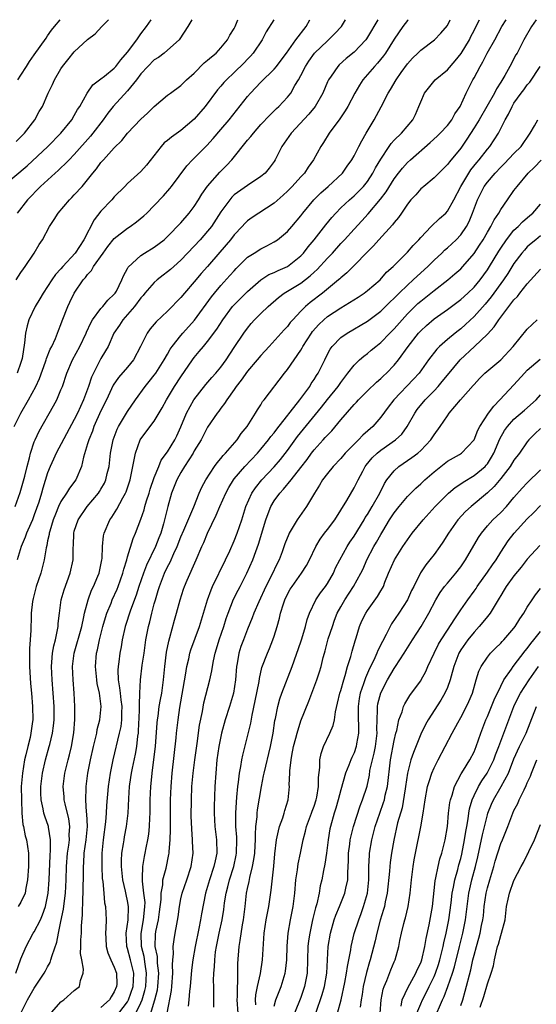
# Model space of a CAD drawing. Units: inches. Extents: x 2580000 to 2583000, y 1515000 to 1518000.
# Drawn here: x 2580269 to 2580346, y 1517852 to 1518000 of the extents above; entities that cross this region are included whole.
import ezdxf

# ---------------------------------------------------------------- set-up
doc = ezdxf.new("R2010")
doc.units = ezdxf.units.IN
doc.header["$MEASUREMENT"] = 0
doc.layers.add('LD25801515_2ft', color=132, linetype='Continuous')

msp = doc.modelspace()

# ---------------------------------------------------------------- linework, layer by layer
at = {"layer": 'LD25801515_2ft'}
for points, elevation in [([(2580266.21, 1517975), (2580269.93, 1517978.07), (2580273.01, 1517981), (2580274.99, 1517983), (2580276.62, 1517985), (2580277, 1517985.62), (2580277.49, 1517986.51), (2580277.82, 1517987), (2580278.92, 1517989), (2580279.79, 1517990.21), (2580281, 1517991.11), (2580281.53, 1517991.53), (2580283, 1517992.72), (2580283.25, 1517993), (2580284.01, 1517993.99), (2580285, 1517995.12), (2580286.39, 1517997), (2580287, 1517997.86), (2580287.86, 1517999), (2580288.52, 1518000)], 8072), ([(2580267.99, 1517939), (2580268.98, 1517941), (2580270.14, 1517943), (2580271.21, 1517945), (2580271.79, 1517946.21), (2580272.68, 1517948.68), (2580272.79, 1517949), (2580272.83, 1517949.17), (2580273.39, 1517950.61), (2580273.61, 1517951), (2580274.17, 1517952.17), (2580274.49, 1517953), (2580274.62, 1517953.38), (2580275, 1517954.29), (2580275.18, 1517954.82), (2580276.01, 1517957), (2580276.34, 1517957.66), (2580276.96, 1517959), (2580278.35, 1517961), (2580278.66, 1517961.34), (2580279, 1517961.81), (2580279.6, 1517962.4), (2580279.9, 1517963), (2580281.33, 1517965), (2580282.04, 1517965.96), (2580283, 1517967.16), (2580285, 1517968.75), (2580285.4, 1517969), (2580286.34, 1517969.66), (2580287.44, 1517970.56), (2580287.9, 1517971), (2580289, 1517972.13), (2580290.4, 1517973.6), (2580291.34, 1517974.66), (2580291.6, 1517975), (2580293.91, 1517978.09), (2580294.76, 1517979), (2580296.88, 1517981.12), (2580297.84, 1517982.16), (2580299, 1517983.51), (2580300.24, 1517985), (2580303, 1517988.46), (2580303.46, 1517989), (2580305, 1517990.62), (2580307, 1517992.58), (2580307.35, 1517993), (2580308.06, 1517993.93), (2580308.86, 1517995), (2580310.26, 1517997), (2580311.79, 1517999), (2580312.37, 1518000)], 8064), ([(2580268.14, 1517927), (2580268.89, 1517929.11), (2580269.56, 1517931.56), (2580269.93, 1517933), (2580270.3, 1517934.3), (2580270.45, 1517935), (2580271, 1517936.7), (2580271.12, 1517937), (2580271.71, 1517938.29), (2580273.89, 1517942.11), (2580274.37, 1517943), (2580275, 1517944.47), (2580275.21, 1517945), (2580275.88, 1517947), (2580276.75, 1517949), (2580277.84, 1517951), (2580278.78, 1517953), (2580278.84, 1517953.16), (2580279.46, 1517954.54), (2580279.74, 1517955), (2580281, 1517956.68), (2580281.29, 1517957), (2580282.04, 1517957.96), (2580283, 1517958.82), (2580283.14, 1517959), (2580283.31, 1517959.31), (2580284.15, 1517961), (2580284.39, 1517961.61), (2580285, 1517962.7), (2580285.1, 1517962.9), (2580287, 1517964.65), (2580287.56, 1517965), (2580289, 1517965.86), (2580290.48, 1517967), (2580291, 1517967.47), (2580293, 1517969.54), (2580294.25, 1517971), (2580295, 1517972), (2580295.64, 1517973), (2580296.16, 1517973.84), (2580297, 1517975.01), (2580298.86, 1517977.14), (2580299.86, 1517978.14), (2580300.65, 1517979), (2580303, 1517981.91), (2580303.51, 1517982.49), (2580303.89, 1517983), (2580305, 1517984.26), (2580306.33, 1517985.67), (2580307, 1517986.32), (2580307.33, 1517986.67), (2580307.71, 1517987), (2580309, 1517988.36), (2580309.5, 1517989), (2580310.12, 1517990.12), (2580310.66, 1517991), (2580311, 1517991.62), (2580311.68, 1517993), (2580312.21, 1517993.79), (2580313.04, 1517994.96), (2580315, 1517996.85), (2580315.18, 1517997), (2580316.09, 1517997.91), (2580317.1, 1517999), (2580317.72, 1518000)], 8062), ([(2580268.22, 1517857), (2580269, 1517859.13), (2580269.77, 1517861), (2580270.85, 1517863), (2580271, 1517863.22), (2580271.91, 1517865), (2580272.25, 1517865.75), (2580272.68, 1517867), (2580273, 1517868.5), (2580273.08, 1517869), (2580273.23, 1517871), (2580273.37, 1517874.63), (2580273.45, 1517875.45), (2580273.44, 1517877), (2580273.12, 1517878.88), (2580273.12, 1517879), (2580272.57, 1517880.57), (2580272.44, 1517881), (2580272.35, 1517881.65), (2580272.05, 1517883), (2580272, 1517884), (2580272, 1517885), (2580272.21, 1517887), (2580272.67, 1517889), (2580273.25, 1517891), (2580273.32, 1517891.32), (2580273.74, 1517893), (2580273.89, 1517894.11), (2580273.97, 1517895), (2580273.97, 1517897), (2580273.84, 1517899), (2580273.66, 1517901), (2580273.56, 1517903), (2580273.63, 1517903.63), (2580273.73, 1517905), (2580273.91, 1517906.09), (2580274.16, 1517907), (2580274.5, 1517908.5), (2580274.57, 1517909), (2580274.58, 1517909.42), (2580274.76, 1517911), (2580275.04, 1517913), (2580275.49, 1517914.51), (2580276.4, 1517917), (2580276.82, 1517919), (2580276.84, 1517920.84), (2580276.86, 1517921.14), (2580276.92, 1517923), (2580277, 1517923.29), (2580277.57, 1517925), (2580278.95, 1517927), (2580280.63, 1517929), (2580280.78, 1517929.22), (2580281, 1517929.59), (2580281.52, 1517930.48), (2580281.74, 1517931), (2580281.94, 1517931.94), (2580282.21, 1517933), (2580282.44, 1517935), (2580282.83, 1517937), (2580283.43, 1517938.57), (2580283.64, 1517939), (2580285, 1517941.23), (2580286.21, 1517943), (2580287.63, 1517945), (2580288.25, 1517945.75), (2580289, 1517946.67), (2580289.24, 1517947), (2580290.51, 1517949), (2580291, 1517949.84), (2580291.41, 1517950.59), (2580291.7, 1517951), (2580293, 1517952.66), (2580293.28, 1517953), (2580295.04, 1517954.96), (2580297.58, 1517958.42), (2580298.04, 1517959), (2580299, 1517960.13), (2580300.37, 1517961.63), (2580301, 1517962.36), (2580301.31, 1517962.69), (2580303, 1517964.37), (2580304.01, 1517965), (2580305, 1517965.65), (2580305.91, 1517966.09), (2580307, 1517966.67), (2580307.48, 1517967), (2580309, 1517968.23), (2580309.67, 1517969), (2580311, 1517970.59), (2580311.31, 1517971), (2580312.97, 1517973), (2580313.99, 1517974.01), (2580315.1, 1517975), (2580317.24, 1517977), (2580317.96, 1517978.04), (2580318.68, 1517979), (2580319, 1517979.57), (2580319.72, 1517981), (2580320.16, 1517981.84), (2580320.82, 1517983), (2580322, 1517985), (2580323.07, 1517986.93), (2580324.1, 1517989), (2580324.45, 1517989.55), (2580325.31, 1517991), (2580326.08, 1517992.08), (2580327, 1517993.36), (2580327.79, 1517994.21), (2580328.59, 1517995), (2580329, 1517995.44), (2580331.08, 1517997), (2580332.02, 1517997.98), (2580333, 1517999.14), (2580333.43, 1518000)], 8056), ([(2580268.25, 1517981.75), (2580269, 1517982.42), (2580269.52, 1517983), (2580271.06, 1517985), (2580271.75, 1517986.25), (2580272.22, 1517987), (2580273.1, 1517989), (2580273.72, 1517990.29), (2580274.01, 1517991), (2580275, 1517992.64), (2580275.24, 1517993), (2580276.04, 1517993.96), (2580277, 1517995.17), (2580279, 1517997.03), (2580280.14, 1517997.86), (2580281.14, 1517999), (2580282.14, 1518000)], 8074), ([(2580268.27, 1517961), (2580269, 1517962.08), (2580269.36, 1517962.64), (2580269.64, 1517963), (2580270.98, 1517964.98), (2580271.71, 1517966.29), (2580272.21, 1517967), (2580273.28, 1517969), (2580273.99, 1517970.01), (2580274.56, 1517971), (2580276.27, 1517973), (2580276.65, 1517973.35), (2580277, 1517973.71), (2580278.16, 1517975), (2580279, 1517975.97), (2580279.8, 1517977), (2580280.35, 1517977.65), (2580281, 1517978.56), (2580281.38, 1517979), (2580283, 1517980.79), (2580284.13, 1517981.87), (2580285, 1517982.97), (2580287, 1517985.1), (2580288, 1517986), (2580289, 1517986.99), (2580291, 1517988.68), (2580291.42, 1517989), (2580293, 1517990.12), (2580293.86, 1517991), (2580295, 1517992), (2580296.49, 1517993.51), (2580297, 1517993.91), (2580297.57, 1517994.43), (2580298.28, 1517995), (2580299, 1517995.79), (2580300.02, 1517997), (2580300.34, 1517997.66), (2580301, 1517998.66), (2580301.17, 1517999), (2580301.57, 1518000)], 8068), ([(2580294.64, 1518000), (2580294.06, 1517999), (2580292.86, 1517997.14), (2580292.73, 1517997), (2580291, 1517995.42), (2580290.51, 1517995), (2580289.65, 1517994.35), (2580289, 1517993.96), (2580288.03, 1517993), (2580287, 1517991.89), (2580286.33, 1517991), (2580285, 1517989.33), (2580282.85, 1517987), (2580282.02, 1517985.98), (2580281.31, 1517985), (2580279.8, 1517983), (2580279.45, 1517982.55), (2580277, 1517979.79), (2580276.22, 1517979), (2580275.63, 1517978.37), (2580275, 1517977.79), (2580274.6, 1517977.4), (2580274.13, 1517977), (2580271.94, 1517975), (2580269.99, 1517973), (2580268.4, 1517971)], 8070), ([(2580306.95, 1518000), (2580305.81, 1517998.19), (2580305.2, 1517997), (2580303.87, 1517995), (2580303.46, 1517994.54), (2580303, 1517994.08), (2580302.48, 1517993.52), (2580301, 1517992.08), (2580299.85, 1517991), (2580299.44, 1517990.56), (2580299, 1517990.03), (2580298.52, 1517989.48), (2580296.66, 1517987), (2580295, 1517985.06), (2580293, 1517983.36), (2580291.6, 1517982.4), (2580291, 1517981.89), (2580290.49, 1517981.51), (2580290.02, 1517981), (2580287.82, 1517978.18), (2580287, 1517977.24), (2580285, 1517975.41), (2580284.59, 1517975), (2580283, 1517973.42), (2580282.64, 1517973), (2580281, 1517971.28), (2580280, 1517970), (2580278.43, 1517967), (2580277.12, 1517965), (2580275.29, 1517963), (2580275, 1517962.66), (2580274.2, 1517961.8), (2580273.63, 1517961), (2580272.32, 1517959), (2580271.84, 1517958.16), (2580271.14, 1517957), (2580270.17, 1517955), (2580269.92, 1517954.08), (2580269.68, 1517953), (2580269.55, 1517951.55), (2580269.17, 1517949.17), (2580269, 1517948.6), (2580268.4, 1517947)], 8066), ([(2580322.58, 1518000), (2580321, 1517997.36), (2580320.86, 1517997.14), (2580320.75, 1517997), (2580319, 1517995.14), (2580317.83, 1517994.17), (2580316.77, 1517993.23), (2580316.54, 1517993), (2580315.54, 1517991.54), (2580315.15, 1517991), (2580315, 1517990.67), (2580314.31, 1517989), (2580313.16, 1517987), (2580312.19, 1517985.81), (2580309.56, 1517983), (2580308.16, 1517981), (2580307.17, 1517979), (2580307, 1517978.74), (2580306.26, 1517977.74), (2580305.63, 1517977), (2580305, 1517976.47), (2580303, 1517975.14), (2580301, 1517973.71), (2580300.64, 1517973.36), (2580300.34, 1517973), (2580299, 1517971.18), (2580297.57, 1517969), (2580297, 1517968.27), (2580295.91, 1517967), (2580295, 1517966.01), (2580293, 1517963.96), (2580291.92, 1517963), (2580291.44, 1517962.56), (2580291, 1517962.19), (2580290.32, 1517961.68), (2580289.44, 1517961), (2580289, 1517960.61), (2580287.61, 1517959), (2580287.34, 1517958.66), (2580287, 1517958.29), (2580286.04, 1517957), (2580284.28, 1517955), (2580283.79, 1517954.21), (2580282.95, 1517953), (2580282.06, 1517951), (2580281.68, 1517950.32), (2580281, 1517949.18), (2580279.88, 1517947), (2580279.59, 1517946.41), (2580279.13, 1517945), (2580278.36, 1517943), (2580277.47, 1517941), (2580277, 1517940.03), (2580274.29, 1517935), (2580273.9, 1517934.1), (2580273.39, 1517933), (2580273, 1517932.03), (2580272.26, 1517929.74), (2580272.06, 1517929), (2580271.66, 1517927.66), (2580271, 1517925.75), (2580270.71, 1517925), (2580270.46, 1517924.46), (2580269.83, 1517923), (2580269.63, 1517922.37), (2580269.03, 1517921), (2580268.4, 1517919)], 8060), ([(2580268.53, 1517991), (2580269, 1517991.7), (2580269.83, 1517993), (2580270.27, 1517993.73), (2580271, 1517994.71), (2580272.76, 1517997.24), (2580273, 1517997.56), (2580273.58, 1517998.42), (2580274.03, 1517999), (2580274.89, 1518000)], 8076), ([(2580327.12, 1518000), (2580327, 1517999.88), (2580326.29, 1517999), (2580325, 1517997.1), (2580323.7, 1517995), (2580323.42, 1517994.58), (2580322.51, 1517993.49), (2580322.04, 1517993), (2580321, 1517991.78), (2580320.31, 1517991), (2580319.8, 1517990.2), (2580319.13, 1517989), (2580318.08, 1517987), (2580317.68, 1517986.32), (2580316.85, 1517985.15), (2580315.24, 1517983), (2580314.4, 1517981.6), (2580314, 1517981), (2580312.91, 1517979), (2580312.11, 1517977.89), (2580311.55, 1517977), (2580311, 1517976.43), (2580309.7, 1517975), (2580309, 1517974.29), (2580308.34, 1517973.66), (2580307, 1517972.47), (2580304.69, 1517971), (2580303.68, 1517970.32), (2580303, 1517969.83), (2580302.58, 1517969.42), (2580302.2, 1517969), (2580301, 1517967.72), (2580300.45, 1517967), (2580298.87, 1517965.13), (2580297, 1517963), (2580296.05, 1517961.95), (2580295, 1517960.68), (2580293.54, 1517959), (2580293, 1517958.33), (2580292.33, 1517957.67), (2580291.71, 1517957), (2580291, 1517956.29), (2580289.31, 1517954.69), (2580288.38, 1517953.62), (2580287.93, 1517953), (2580286.94, 1517951), (2580285.91, 1517949), (2580285, 1517947.91), (2580283.65, 1517946.35), (2580282.82, 1517945.18), (2580281.81, 1517943), (2580281, 1517941.32), (2580279.95, 1517939), (2580279.71, 1517938.29), (2580279.16, 1517937), (2580279, 1517936.39), (2580278.38, 1517934.38), (2580278.1, 1517933), (2580277.23, 1517931), (2580276.26, 1517929.74), (2580275.84, 1517929), (2580275, 1517927.74), (2580274.65, 1517927), (2580274.16, 1517925.84), (2580273.84, 1517925), (2580273.31, 1517923.31), (2580273.23, 1517923), (2580273.21, 1517922.79), (2580273, 1517921.82), (2580272.87, 1517921.13), (2580272.77, 1517920.77), (2580272.49, 1517919), (2580272.2, 1517917.8), (2580271.97, 1517917), (2580271.28, 1517915), (2580270.81, 1517913.19), (2580270.74, 1517912.74), (2580270.55, 1517911), (2580270.52, 1517910.52), (2580270.46, 1517908.46), (2580270.38, 1517907), (2580270.28, 1517905.72), (2580270.28, 1517905), (2580270.3, 1517904.3), (2580270.28, 1517903), (2580270.44, 1517900.44), (2580270.59, 1517899), (2580270.75, 1517897), (2580270.77, 1517895), (2580270.75, 1517894.75), (2580270.49, 1517893), (2580270.37, 1517892.37), (2580270.02, 1517891), (2580269.74, 1517889.74), (2580269.55, 1517889), (2580269.21, 1517887), (2580269.05, 1517885), (2580269.06, 1517883), (2580269.13, 1517881), (2580269.29, 1517879.29), (2580269.37, 1517879), (2580269.62, 1517877.62), (2580269.82, 1517877), (2580270.13, 1517875), (2580270.15, 1517873), (2580270, 1517871), (2580269.73, 1517869.73), (2580269.61, 1517869), (2580269, 1517867.63), (2580268.55, 1517867)], 8058), ([(2580269, 1517851.02), (2580270, 1517853), (2580271, 1517854.75), (2580272.48, 1517857), (2580272.67, 1517857.33), (2580273, 1517857.97), (2580273.38, 1517858.62), (2580273.5, 1517859), (2580273.66, 1517859.66), (2580274.36, 1517861.64), (2580274.61, 1517863), (2580275, 1517864.74), (2580275.39, 1517866.61), (2580275.47, 1517867.47), (2580275.68, 1517869), (2580275.79, 1517871), (2580275.84, 1517873), (2580275.99, 1517875), (2580276.18, 1517876.18), (2580276.27, 1517877), (2580276.25, 1517877.75), (2580276.35, 1517879), (2580276.17, 1517880.17), (2580275.62, 1517882.38), (2580275.49, 1517883), (2580275.47, 1517883.47), (2580275.35, 1517885), (2580275.59, 1517887), (2580276.07, 1517889), (2580276.27, 1517889.73), (2580276.58, 1517891), (2580276.93, 1517893.07), (2580277.07, 1517895.07), (2580277.08, 1517897), (2580276.99, 1517899), (2580276.84, 1517901), (2580276.75, 1517903), (2580276.97, 1517905), (2580278.11, 1517909), (2580278.44, 1517910.44), (2580278.54, 1517911), (2580279.06, 1517913), (2580279.58, 1517914.42), (2580279.86, 1517915), (2580280.52, 1517916.52), (2580280.71, 1517917), (2580281.15, 1517919), (2580281.17, 1517919.17), (2580281.23, 1517921), (2580281.4, 1517922.6), (2580281.49, 1517923), (2580282.35, 1517925), (2580282.62, 1517925.38), (2580283.4, 1517926.6), (2580284.27, 1517928.27), (2580284.7, 1517929), (2580284.79, 1517929.21), (2580285.37, 1517931), (2580285.48, 1517931.48), (2580285.77, 1517933), (2580286.01, 1517934.01), (2580286.18, 1517935), (2580286.9, 1517937), (2580287, 1517937.16), (2580289, 1517939.79), (2580290.21, 1517941.79), (2580290.82, 1517943), (2580292.05, 1517945), (2580293, 1517946.45), (2580294.74, 1517949), (2580295, 1517949.36), (2580295.76, 1517950.24), (2580296.37, 1517951), (2580297, 1517951.74), (2580298.4, 1517953.6), (2580299.3, 1517955), (2580300.77, 1517957), (2580301, 1517957.26), (2580303, 1517959.23), (2580305, 1517961), (2580306.22, 1517961.78), (2580307, 1517962.09), (2580307.6, 1517962.4), (2580309.01, 1517962.99), (2580311, 1517964.6), (2580311.39, 1517965), (2580312.09, 1517965.91), (2580313.02, 1517967), (2580314.75, 1517969.25), (2580315.65, 1517970.35), (2580316.24, 1517971), (2580317, 1517971.77), (2580318.33, 1517973), (2580319, 1517973.57), (2580319.73, 1517974.27), (2580320.41, 1517975), (2580321, 1517975.74), (2580321.81, 1517977), (2580322.22, 1517977.78), (2580323, 1517979.09), (2580324.28, 1517981), (2580324.56, 1517981.44), (2580325, 1517981.93), (2580326.12, 1517983), (2580327.82, 1517985), (2580328.21, 1517985.79), (2580328.74, 1517987), (2580329, 1517987.67), (2580329.58, 1517989), (2580331.19, 1517991), (2580333, 1517992.5), (2580334.17, 1517993.83), (2580335.07, 1517994.93), (2580336.3, 1517997), (2580336.52, 1517997.48), (2580337, 1517998.38), (2580337.62, 1517999.62), (2580337.8, 1518000)], 8054), ([(2580273.26, 1517850.74), (2580275, 1517852.69), (2580275.42, 1517853), (2580277, 1517854.39), (2580277.77, 1517855), (2580277.92, 1517855.92), (2580278.35, 1517857), (2580278.4, 1517857.6), (2580278.11, 1517859), (2580277.95, 1517859.95), (2580277.99, 1517861), (2580277.98, 1517861.98), (2580278.06, 1517863), (2580278.09, 1517864.09), (2580278.25, 1517865.75), (2580278.26, 1517868.26), (2580278.33, 1517869), (2580278.35, 1517870.35), (2580278.38, 1517871), (2580278.38, 1517873), (2580278.43, 1517873.57), (2580278.5, 1517875), (2580278.77, 1517877), (2580278.96, 1517879), (2580278.89, 1517880.89), (2580278.85, 1517881.15), (2580278.73, 1517883), (2580278.78, 1517884.78), (2580278.77, 1517885), (2580279.02, 1517887), (2580279.42, 1517889), (2580279.89, 1517891), (2580280.19, 1517892.19), (2580280.36, 1517893), (2580280.44, 1517893.56), (2580280.82, 1517895), (2580281.02, 1517897), (2580280.76, 1517899), (2580280.43, 1517900.43), (2580280.36, 1517901), (2580280.16, 1517903), (2580280.33, 1517905), (2580280.48, 1517905.52), (2580280.79, 1517907), (2580281.3, 1517909), (2580281.67, 1517910.33), (2580281.89, 1517911), (2580282.51, 1517912.51), (2580282.7, 1517913), (2580283.41, 1517914.59), (2580283.58, 1517915), (2580284.31, 1517917), (2580284.43, 1517917.57), (2580284.89, 1517919), (2580285, 1517919.42), (2580285.82, 1517922.18), (2580286.21, 1517923), (2580287, 1517925.07), (2580287.49, 1517926.51), (2580287.61, 1517927), (2580287.86, 1517927.86), (2580288.24, 1517929), (2580288.4, 1517929.6), (2580289, 1517931.34), (2580289.67, 1517933), (2580290.06, 1517933.94), (2580291, 1517935.19), (2580292.09, 1517937), (2580292.39, 1517937.61), (2580293, 1517938.93), (2580293.84, 1517941), (2580294.94, 1517943), (2580296.72, 1517945.28), (2580297.64, 1517946.36), (2580298.24, 1517947), (2580299, 1517947.89), (2580299.8, 1517949), (2580301, 1517950.83), (2580302.46, 1517953), (2580303, 1517953.76), (2580303.56, 1517954.44), (2580304.05, 1517955), (2580305, 1517955.95), (2580306.09, 1517957), (2580307.64, 1517958.36), (2580308.51, 1517959), (2580311, 1517960.51), (2580312.41, 1517961.59), (2580313, 1517962.14), (2580313.46, 1517962.54), (2580315, 1517964.22), (2580315.75, 1517965), (2580317, 1517966.41), (2580317.56, 1517967), (2580319, 1517968.59), (2580320.17, 1517969.83), (2580321.13, 1517970.87), (2580322.94, 1517973.06), (2580323.8, 1517974.2), (2580325, 1517976.14), (2580325.65, 1517977), (2580326.25, 1517977.75), (2580327, 1517978.59), (2580327.45, 1517979), (2580330.42, 1517981.58), (2580331.47, 1517982.53), (2580331.94, 1517983), (2580333, 1517984.12), (2580333.68, 1517985), (2580334.13, 1517985.87), (2580334.92, 1517987), (2580335.82, 1517989), (2580336.82, 1517991), (2580337, 1517991.3), (2580337.91, 1517993), (2580338.34, 1517993.66), (2580338.99, 1517995), (2580340.11, 1517997), (2580341.19, 1517999), (2580341.84, 1518000)], 8052), ([(2580346.32, 1518000), (2580345.63, 1517999), (2580344.47, 1517997), (2580343.46, 1517995), (2580343.29, 1517994.71), (2580342.4, 1517993), (2580341.63, 1517991.63), (2580341, 1517990.61), (2580340.36, 1517989.64), (2580340.06, 1517989), (2580337.75, 1517985), (2580337, 1517983.76), (2580335.93, 1517982.07), (2580335, 1517980.75), (2580333.31, 1517978.69), (2580333, 1517978.26), (2580331.7, 1517977), (2580331, 1517976.27), (2580329.45, 1517975), (2580329.22, 1517974.78), (2580329, 1517974.61), (2580328.25, 1517973.75), (2580327.54, 1517973), (2580327, 1517972.34), (2580326.09, 1517971), (2580325.66, 1517970.34), (2580325, 1517969.56), (2580324.77, 1517969.23), (2580322.69, 1517967), (2580321.9, 1517966.1), (2580321, 1517965.2), (2580319, 1517963.14), (2580317.93, 1517962.06), (2580317, 1517961.3), (2580316.85, 1517961.15), (2580316.68, 1517961), (2580314.24, 1517959), (2580312.41, 1517957.59), (2580311.72, 1517957), (2580311, 1517956.28), (2580309.79, 1517955), (2580309.42, 1517954.58), (2580309, 1517954.01), (2580308.51, 1517953.49), (2580306.27, 1517951), (2580305, 1517949.63), (2580304.47, 1517949), (2580303, 1517947.3), (2580302.06, 1517945.94), (2580301.31, 1517945), (2580301, 1517944.54), (2580299.88, 1517943), (2580299.56, 1517942.44), (2580299, 1517941.73), (2580298.7, 1517941.3), (2580298.45, 1517941), (2580297, 1517938.88), (2580296.04, 1517937), (2580295, 1517935.32), (2580294.83, 1517935), (2580293.54, 1517933), (2580293, 1517932.11), (2580292.4, 1517931), (2580292.01, 1517929.99), (2580291.61, 1517929), (2580291.03, 1517926.97), (2580290.56, 1517925), (2580290.4, 1517924.4), (2580289.98, 1517923), (2580289.7, 1517922.3), (2580289.2, 1517921), (2580287.82, 1517918.18), (2580287.38, 1517917), (2580286.71, 1517915), (2580286.3, 1517913.7), (2580285.45, 1517911.45), (2580284.65, 1517909), (2580284.21, 1517907), (2580284.04, 1517905.96), (2580283.85, 1517905), (2580283.68, 1517903.68), (2580283.57, 1517903), (2580283.53, 1517902.47), (2580283.58, 1517901), (2580283.81, 1517899.81), (2580283.87, 1517899), (2580283.98, 1517898.02), (2580284.13, 1517897), (2580284.1, 1517896.1), (2580284.1, 1517895), (2580283.98, 1517894.02), (2580283.76, 1517893), (2580282.79, 1517889), (2580282.37, 1517887), (2580282.08, 1517885), (2580281.84, 1517882.16), (2580281.78, 1517881), (2580281.69, 1517879.69), (2580281.35, 1517877), (2580281.13, 1517875), (2580281.11, 1517873), (2580281.2, 1517871.2), (2580281.27, 1517870.73), (2580281.41, 1517869), (2580281.55, 1517867.55), (2580281.66, 1517867), (2580281.77, 1517865), (2580281.74, 1517863.74), (2580281.68, 1517863), (2580281.73, 1517862.27), (2580281.79, 1517861), (2580282.05, 1517860.05), (2580282.49, 1517859), (2580283, 1517857.9), (2580283.31, 1517857), (2580283.36, 1517855.36), (2580283.34, 1517855), (2580283, 1517854.18), (2580282.53, 1517853.47), (2580282.26, 1517853), (2580281, 1517851.88)], 8050), ([(2580283.68, 1517851), (2580285, 1517852.72), (2580285.16, 1517853), (2580285.82, 1517855), (2580285.89, 1517855.89), (2580285.93, 1517857), (2580285.59, 1517858.41), (2580285.46, 1517859), (2580285, 1517860.69), (2580284.89, 1517861), (2580284.77, 1517863), (2580285.07, 1517865), (2580285.12, 1517866.88), (2580285.14, 1517867), (2580285, 1517867.85), (2580284.8, 1517868.8), (2580284.71, 1517869.29), (2580284.3, 1517871), (2580284.09, 1517873), (2580284.1, 1517873.9), (2580284.16, 1517875), (2580284.4, 1517876.4), (2580284.47, 1517877), (2580284.55, 1517877.45), (2580284.85, 1517879), (2580285.08, 1517881), (2580285.19, 1517883.19), (2580285.31, 1517885), (2580285.35, 1517885.35), (2580285.59, 1517887), (2580285.73, 1517887.73), (2580286.17, 1517889.83), (2580286.38, 1517891), (2580286.55, 1517892.55), (2580286.63, 1517893), (2580286.71, 1517894.71), (2580286.75, 1517895), (2580286.8, 1517896.8), (2580286.8, 1517897), (2580286.77, 1517897.23), (2580286.82, 1517899), (2580286.92, 1517901), (2580287.21, 1517903.21), (2580287.48, 1517905), (2580287.76, 1517907), (2580288.13, 1517909), (2580288.32, 1517909.68), (2580288.63, 1517911), (2580289, 1517912.38), (2580289.17, 1517913), (2580289.61, 1517914.39), (2580289.77, 1517915), (2580290.55, 1517917), (2580291, 1517917.95), (2580291.37, 1517918.63), (2580291.93, 1517919.93), (2580292.43, 1517921), (2580293, 1517922.44), (2580293.44, 1517923.44), (2580294.92, 1517926.92), (2580295.74, 1517929), (2580296.12, 1517929.88), (2580296.72, 1517931), (2580298.03, 1517933), (2580298.44, 1517933.56), (2580299, 1517934.18), (2580299.36, 1517934.64), (2580299.72, 1517935), (2580301.46, 1517937), (2580302.07, 1517937.93), (2580302.96, 1517939), (2580304.22, 1517941), (2580304.5, 1517941.5), (2580305, 1517942.25), (2580305.27, 1517942.73), (2580305.52, 1517943), (2580308.54, 1517947), (2580309, 1517947.54), (2580311, 1517950.44), (2580311.21, 1517950.79), (2580311.31, 1517951), (2580312.6, 1517953), (2580312.77, 1517953.23), (2580313.71, 1517954.29), (2580314.44, 1517955), (2580315, 1517955.47), (2580317, 1517956.81), (2580319.6, 1517958.4), (2580320.49, 1517959), (2580321, 1517959.38), (2580322.9, 1517961), (2580323.88, 1517962.12), (2580324.85, 1517963), (2580327, 1517965.15), (2580327.87, 1517966.13), (2580328.71, 1517967), (2580329, 1517967.34), (2580330.55, 1517969), (2580331.81, 1517970.19), (2580332.75, 1517971), (2580333, 1517971.26), (2580333.98, 1517973), (2580335.04, 1517975), (2580336.24, 1517977), (2580336.54, 1517977.46), (2580337.42, 1517978.58), (2580337.79, 1517979), (2580339, 1517980.58), (2580339.36, 1517981), (2580340.02, 1517981.98), (2580340.67, 1517983), (2580341.69, 1517985), (2580342.18, 1517985.82), (2580342.71, 1517987), (2580343, 1517987.47), (2580344.1, 1517989), (2580344.49, 1517989.5), (2580345, 1517990.22), (2580345.37, 1517990.63), (2580346.93, 1517993)], 8048), ([(2580286.22, 1517851), (2580287, 1517852.55), (2580287.19, 1517853), (2580287.6, 1517854.4), (2580287.73, 1517855), (2580287.86, 1517857), (2580287.63, 1517858.37), (2580287.48, 1517859.48), (2580287.08, 1517861), (2580287.03, 1517862.97), (2580287.4, 1517865), (2580287.54, 1517866.46), (2580287.61, 1517867), (2580287.62, 1517867.62), (2580287.46, 1517869), (2580287.22, 1517870.78), (2580287.22, 1517871), (2580287.26, 1517871.26), (2580287.28, 1517873), (2580287.52, 1517874.48), (2580287.64, 1517875), (2580287.78, 1517875.78), (2580288.03, 1517877), (2580288.17, 1517877.83), (2580288.28, 1517879), (2580288.32, 1517880.32), (2580288.37, 1517881), (2580288.4, 1517883), (2580288.5, 1517885), (2580288.56, 1517885.44), (2580288.7, 1517887), (2580288.96, 1517889.04), (2580289.19, 1517891), (2580289.43, 1517894.57), (2580289.48, 1517895), (2580289.57, 1517895.57), (2580289.76, 1517897), (2580289.93, 1517898.07), (2580290.12, 1517899), (2580290.4, 1517901), (2580290.6, 1517903), (2580290.86, 1517905.14), (2580291.18, 1517906.82), (2580291.34, 1517907.34), (2580292.04, 1517909.96), (2580292.35, 1517911), (2580292.87, 1517913), (2580293.4, 1517914.6), (2580293.54, 1517915), (2580293.95, 1517915.95), (2580295.31, 1517919), (2580296.15, 1517921), (2580296.43, 1517921.57), (2580296.98, 1517923), (2580298.3, 1517925.7), (2580298.84, 1517927), (2580299.73, 1517929), (2580300.18, 1517929.82), (2580300.91, 1517931), (2580301, 1517931.12), (2580302.61, 1517933), (2580304.5, 1517935), (2580305, 1517935.57), (2580306.17, 1517937), (2580306.52, 1517937.48), (2580307, 1517938.06), (2580307.39, 1517938.61), (2580310.86, 1517943), (2580312.33, 1517945), (2580312.58, 1517945.42), (2580313, 1517946.02), (2580313.37, 1517946.63), (2580313.63, 1517947), (2580314.59, 1517949), (2580315, 1517949.83), (2580315.41, 1517950.59), (2580315.72, 1517951), (2580317, 1517952.32), (2580317.95, 1517953), (2580321, 1517954.79), (2580323, 1517956.31), (2580324.36, 1517957.64), (2580325, 1517958.24), (2580325.76, 1517959), (2580327, 1517960.2), (2580327.89, 1517961), (2580328.45, 1517961.55), (2580330.06, 1517963), (2580331, 1517963.94), (2580332.16, 1517965), (2580332.58, 1517965.42), (2580333, 1517965.78), (2580334.3, 1517967), (2580335, 1517967.74), (2580335.85, 1517969), (2580336.26, 1517969.74), (2580336.78, 1517971), (2580337.54, 1517973), (2580338.54, 1517975), (2580339, 1517975.64), (2580340.15, 1517977), (2580341, 1517977.9), (2580341.56, 1517978.44), (2580343, 1517979.94), (2580344.06, 1517981), (2580345.43, 1517983), (2580346.06, 1517984.06), (2580346.57, 1517985)], 8046), ([(2580288.14, 1517849.86), (2580289.11, 1517853), (2580289.49, 1517854.51), (2580289.56, 1517855), (2580289.69, 1517857), (2580289.51, 1517858.49), (2580289.48, 1517859.48), (2580289.16, 1517861), (2580289.2, 1517862.8), (2580289.26, 1517863.26), (2580289.63, 1517865), (2580289.81, 1517866.19), (2580290.03, 1517868.03), (2580290.03, 1517869), (2580290.27, 1517870.27), (2580290.29, 1517871), (2580290.77, 1517872.77), (2580291.2, 1517874.8), (2580291.23, 1517875), (2580291.23, 1517875.23), (2580291.39, 1517877), (2580291.43, 1517878.57), (2580291.42, 1517879.42), (2580291.46, 1517883), (2580291.55, 1517885), (2580291.71, 1517887), (2580292.29, 1517892.28), (2580292.35, 1517893), (2580292.58, 1517895), (2580292.86, 1517896.86), (2580293.71, 1517901.71), (2580293.9, 1517903), (2580294.17, 1517904.17), (2580294.34, 1517905), (2580294.49, 1517905.51), (2580295.81, 1517909), (2580296.41, 1517911), (2580296.99, 1517913.01), (2580297.52, 1517914.48), (2580297.76, 1517915), (2580299.71, 1517919), (2580300.34, 1517920.34), (2580301, 1517921.83), (2580301.47, 1517923), (2580302.14, 1517925), (2580302.77, 1517927), (2580303.64, 1517929), (2580304.19, 1517929.81), (2580305.16, 1517931), (2580307, 1517932.93), (2580307.96, 1517934.04), (2580309, 1517935.41), (2580310.5, 1517937.5), (2580314.11, 1517941.89), (2580315, 1517943.04), (2580316.59, 1517945), (2580317, 1517945.61), (2580317.6, 1517946.4), (2580318.08, 1517947), (2580319, 1517948.2), (2580319.83, 1517949), (2580320.45, 1517949.55), (2580321, 1517949.94), (2580321.58, 1517950.42), (2580322.25, 1517951), (2580323, 1517951.59), (2580324.35, 1517953), (2580325, 1517953.65), (2580326.19, 1517955), (2580327, 1517955.87), (2580328.13, 1517957), (2580328.57, 1517957.43), (2580329, 1517957.8), (2580331, 1517959.4), (2580333.07, 1517961), (2580334.12, 1517961.88), (2580335, 1517962.66), (2580335.32, 1517963), (2580337, 1517964.93), (2580337.83, 1517966.17), (2580338.36, 1517967), (2580339, 1517968.11), (2580339.54, 1517969), (2580340.01, 1517969.99), (2580340.7, 1517971), (2580341, 1517971.55), (2580342.01, 1517973), (2580343, 1517974.38), (2580343.46, 1517975), (2580345.13, 1517977), (2580346.1, 1517977.9), (2580347.08, 1517978.92)], 8044), ([(2580290.95, 1517851), (2580291.6, 1517854.4), (2580291.66, 1517855), (2580291.79, 1517857), (2580291.74, 1517858.26), (2580291.79, 1517859), (2580291.89, 1517859.89), (2580291.86, 1517861), (2580291.97, 1517862.03), (2580292.15, 1517863), (2580292.37, 1517864.37), (2580292.57, 1517865.43), (2580292.77, 1517867), (2580293, 1517868.15), (2580293.19, 1517869), (2580293.87, 1517871), (2580294.52, 1517873), (2580294.83, 1517875), (2580294.76, 1517876.76), (2580294.76, 1517877), (2580294.63, 1517878.63), (2580294.56, 1517880.56), (2580294.57, 1517883), (2580294.65, 1517885), (2580294.82, 1517887), (2580295.08, 1517889), (2580295.43, 1517891.43), (2580295.81, 1517894.19), (2580296.23, 1517896.23), (2580296.46, 1517897.54), (2580297.33, 1517901), (2580297.63, 1517902.37), (2580297.72, 1517903), (2580297.87, 1517903.87), (2580298.13, 1517905), (2580298.35, 1517905.65), (2580298.75, 1517907), (2580299.44, 1517909), (2580299.8, 1517910.2), (2580300.08, 1517911), (2580300.91, 1517913.09), (2580301.58, 1517914.42), (2580301.89, 1517915), (2580302.92, 1517917), (2580303.79, 1517919), (2580304.23, 1517920.23), (2580304.66, 1517921.34), (2580305.77, 1517925), (2580306.08, 1517925.92), (2580306.52, 1517927), (2580307, 1517927.82), (2580307.83, 1517929), (2580308.4, 1517929.6), (2580309.55, 1517931), (2580311, 1517932.83), (2580311.94, 1517934.06), (2580312.61, 1517935), (2580313, 1517935.51), (2580314.38, 1517937), (2580314.68, 1517937.32), (2580315, 1517937.7), (2580315.65, 1517938.35), (2580317, 1517940.01), (2580319, 1517942.31), (2580319.34, 1517942.66), (2580319.64, 1517943), (2580321, 1517944.35), (2580322.35, 1517945.65), (2580323, 1517946.18), (2580323.41, 1517946.59), (2580323.87, 1517947), (2580325, 1517948.17), (2580325.68, 1517949), (2580327.13, 1517951), (2580328.69, 1517953), (2580329, 1517953.34), (2580329.85, 1517954.15), (2580331, 1517955.16), (2580333, 1517956.56), (2580335, 1517958.02), (2580336.08, 1517959), (2580337, 1517959.88), (2580337.92, 1517961), (2580339, 1517962.49), (2580339.33, 1517963), (2580340.71, 1517965.29), (2580341, 1517965.73), (2580341.86, 1517967), (2580343, 1517968.42), (2580343.62, 1517969), (2580344.3, 1517969.7), (2580345.39, 1517970.61), (2580345.83, 1517971), (2580347, 1517972.35)], 8042), ([(2580347, 1517967.56), (2580346.27, 1517967), (2580345.59, 1517966.41), (2580345, 1517965.91), (2580344.56, 1517965.44), (2580344.2, 1517965), (2580343, 1517963.42), (2580342.06, 1517961.94), (2580341.42, 1517961), (2580339.58, 1517958.42), (2580338.66, 1517957.34), (2580337, 1517955.48), (2580335.72, 1517954.28), (2580335, 1517953.63), (2580334.64, 1517953.36), (2580334.18, 1517953), (2580333, 1517952.02), (2580331.84, 1517951), (2580331.41, 1517950.59), (2580330.19, 1517949), (2580328.75, 1517947), (2580327.93, 1517946.07), (2580324.95, 1517943), (2580324.11, 1517941.89), (2580323, 1517940.37), (2580321.81, 1517939), (2580320.31, 1517937.69), (2580319.68, 1517937), (2580319, 1517936.34), (2580317.68, 1517935), (2580317, 1517934.21), (2580315.84, 1517933), (2580315, 1517931.95), (2580314.28, 1517931), (2580313.82, 1517930.18), (2580313.07, 1517929), (2580311.87, 1517927), (2580311.49, 1517926.51), (2580310.46, 1517925), (2580309.72, 1517923.72), (2580309.27, 1517923), (2580309.18, 1517922.82), (2580308.61, 1517921.39), (2580308.18, 1517920.18), (2580307.73, 1517919), (2580307.48, 1517918.52), (2580306.56, 1517916.56), (2580305.77, 1517915), (2580304.71, 1517912.71), (2580303.97, 1517911), (2580303.72, 1517910.28), (2580303, 1517908.59), (2580302.39, 1517907), (2580302.01, 1517905.99), (2580301.68, 1517905), (2580301.44, 1517903.44), (2580301.35, 1517903), (2580301.22, 1517901), (2580300.91, 1517899), (2580300.31, 1517897), (2580299.66, 1517895), (2580299.09, 1517893), (2580298.68, 1517891), (2580298.4, 1517889), (2580298.23, 1517887), (2580298.12, 1517885), (2580298.01, 1517881.99), (2580298, 1517881), (2580298.11, 1517879), (2580298.37, 1517877), (2580298.42, 1517875), (2580298.13, 1517873.87), (2580297.97, 1517873), (2580297.29, 1517871), (2580297, 1517869.98), (2580296.7, 1517869), (2580296.1, 1517865.91), (2580295.96, 1517865), (2580295.71, 1517863.71), (2580295.14, 1517861), (2580294.77, 1517859), (2580294.57, 1517857.43), (2580294.38, 1517855), (2580294.29, 1517854.29), (2580294.19, 1517853), (2580294.07, 1517852.07)], 8040), ([(2580297.93, 1517851.93), (2580297.97, 1517853), (2580297.97, 1517854.03), (2580297.92, 1517855), (2580297.9, 1517855.9), (2580297.94, 1517857), (2580298.05, 1517857.95), (2580298.08, 1517859), (2580298.21, 1517860.21), (2580298.34, 1517861), (2580298.73, 1517863), (2580299.18, 1517865), (2580299.45, 1517866.55), (2580299.57, 1517867.57), (2580299.79, 1517869), (2580300.04, 1517869.96), (2580300.28, 1517871), (2580300.93, 1517873), (2580301.3, 1517874.7), (2580301.36, 1517875), (2580301.39, 1517877), (2580301.39, 1517877.39), (2580301.26, 1517879), (2580301.27, 1517879.27), (2580301.24, 1517881), (2580301.33, 1517882.67), (2580301.42, 1517883.42), (2580301.55, 1517885), (2580301.66, 1517885.66), (2580301.81, 1517887), (2580302.02, 1517888.02), (2580302.16, 1517889), (2580302.3, 1517889.7), (2580303.48, 1517894.52), (2580303.68, 1517895.68), (2580304.17, 1517897.83), (2580304.75, 1517900.75), (2580304.81, 1517901.19), (2580305.17, 1517902.83), (2580305.98, 1517905), (2580306.3, 1517905.7), (2580306.81, 1517907), (2580307, 1517907.57), (2580307.44, 1517909), (2580307.78, 1517910.22), (2580307.95, 1517911), (2580308.38, 1517912.38), (2580308.58, 1517913), (2580309, 1517913.86), (2580309.41, 1517914.59), (2580309.68, 1517915), (2580311.09, 1517917), (2580311.84, 1517918.16), (2580312.3, 1517919), (2580313.27, 1517921), (2580313.91, 1517922.09), (2580314.57, 1517923), (2580315, 1517923.54), (2580316.09, 1517925), (2580317.89, 1517927.89), (2580319, 1517929.79), (2580319.6, 1517931), (2580320.29, 1517932.29), (2580320.68, 1517933), (2580320.82, 1517933.18), (2580321.73, 1517934.27), (2580322.46, 1517935), (2580323, 1517935.45), (2580325.21, 1517937), (2580326.14, 1517937.86), (2580326.98, 1517939), (2580328.1, 1517941), (2580328.48, 1517941.52), (2580329.68, 1517943), (2580331, 1517944.35), (2580331.6, 1517945), (2580332.24, 1517945.76), (2580333, 1517946.71), (2580334.9, 1517949), (2580337.08, 1517951), (2580339, 1517952.85), (2580340.04, 1517953.96), (2580340.7, 1517955), (2580343, 1517957.98), (2580343.51, 1517958.49), (2580343.88, 1517959), (2580345, 1517960.41), (2580347, 1517962.6)], 8038), ([(2580301.62, 1517851), (2580301.47, 1517853), (2580301.5, 1517853.5), (2580301.48, 1517855), (2580301.53, 1517855.53), (2580301.53, 1517857), (2580301.55, 1517858.45), (2580301.77, 1517861), (2580301.88, 1517861.88), (2580302.25, 1517864.25), (2580302.39, 1517865), (2580302.64, 1517867), (2580302.87, 1517869), (2580303, 1517869.69), (2580303.23, 1517870.77), (2580303.33, 1517871.33), (2580303.76, 1517873), (2580303.97, 1517874.03), (2580304.08, 1517875), (2580304.16, 1517876.16), (2580304.19, 1517877), (2580304.18, 1517877.82), (2580304.27, 1517879), (2580304.44, 1517880.44), (2580304.46, 1517881), (2580304.52, 1517881.48), (2580305.08, 1517885), (2580305.42, 1517886.58), (2580305.48, 1517887), (2580306.45, 1517891), (2580306.84, 1517893), (2580307.11, 1517894.89), (2580307.18, 1517895.18), (2580307.53, 1517897), (2580307.86, 1517898.14), (2580308.15, 1517899), (2580309.71, 1517903), (2580311, 1517906.7), (2580311.15, 1517907.15), (2580311.71, 1517909), (2580311.96, 1517910.04), (2580312.3, 1517911), (2580313.27, 1517913), (2580313.98, 1517914.02), (2580314.7, 1517915), (2580315, 1517915.44), (2580315.89, 1517917), (2580316.23, 1517917.77), (2580316.85, 1517919), (2580317.95, 1517921), (2580318.36, 1517921.64), (2580319, 1517922.56), (2580320.49, 1517925), (2580320.67, 1517925.33), (2580321, 1517925.8), (2580321.72, 1517927), (2580322.86, 1517929), (2580323.56, 1517930.44), (2580323.93, 1517931), (2580325, 1517932.35), (2580325.73, 1517933), (2580327.68, 1517934.32), (2580328.55, 1517935), (2580329, 1517935.4), (2580330.53, 1517937), (2580331, 1517937.74), (2580331.94, 1517939), (2580333, 1517940.61), (2580333.29, 1517941), (2580334.96, 1517943), (2580336.87, 1517945.13), (2580337, 1517945.3), (2580337.82, 1517946.18), (2580338.63, 1517947), (2580341, 1517949.01), (2580342.86, 1517951), (2580345, 1517953.61), (2580346.5, 1517955)], 8036), ([(2580304.25, 1517852.25), (2580304.19, 1517853), (2580304.24, 1517853.76), (2580304.5, 1517855), (2580304.93, 1517856.93), (2580305.26, 1517859), (2580305.5, 1517863), (2580305.8, 1517865), (2580305.98, 1517866.02), (2580306.18, 1517867), (2580306.57, 1517869.43), (2580306.93, 1517873.07), (2580307.09, 1517874.91), (2580307.37, 1517877), (2580307.64, 1517878.36), (2580307.82, 1517879), (2580308.29, 1517880.29), (2580308.5, 1517881), (2580308.6, 1517881.4), (2580309.09, 1517883), (2580309.29, 1517885), (2580309.27, 1517885.27), (2580309.34, 1517887), (2580309.34, 1517887.34), (2580309.55, 1517889), (2580309.65, 1517889.65), (2580309.92, 1517891), (2580310.25, 1517892.25), (2580310.43, 1517893), (2580311, 1517894.84), (2580312.19, 1517897.81), (2580313.42, 1517901), (2580313.82, 1517902.18), (2580314.05, 1517903), (2580314.36, 1517904.36), (2580314.54, 1517905), (2580314.65, 1517905.35), (2580315.13, 1517907.13), (2580315.74, 1517909), (2580316.07, 1517909.93), (2580316.48, 1517911), (2580317, 1517911.96), (2580317.61, 1517913), (2580318.92, 1517915), (2580320.02, 1517917), (2580320.34, 1517917.66), (2580320.91, 1517919), (2580321.98, 1517921), (2580322.36, 1517921.64), (2580323, 1517922.81), (2580323.29, 1517923.29), (2580324.33, 1517925), (2580325, 1517926.04), (2580325.76, 1517927), (2580327, 1517928.5), (2580328.27, 1517929.73), (2580329, 1517930.39), (2580329.64, 1517931), (2580331, 1517932.21), (2580333, 1517933.78), (2580334.81, 1517934.81), (2580335.12, 1517935), (2580337, 1517937), (2580337.58, 1517938.42), (2580337.87, 1517939), (2580339.19, 1517941), (2580339.95, 1517942.05), (2580340.88, 1517943), (2580343, 1517945.25), (2580344.59, 1517947), (2580345, 1517947.42), (2580346.91, 1517949.09)], 8034), ([(2580307, 1517852.06), (2580307.25, 1517853), (2580307.73, 1517854.27), (2580308.05, 1517855), (2580308.49, 1517856.49), (2580308.66, 1517857), (2580308.71, 1517857.29), (2580308.89, 1517859), (2580308.95, 1517861.05), (2580309.11, 1517863), (2580309.47, 1517865), (2580309.86, 1517867), (2580310.09, 1517869), (2580310.25, 1517871), (2580310.48, 1517872.48), (2580310.59, 1517873.41), (2580310.96, 1517875), (2580311.36, 1517877), (2580311.71, 1517878.29), (2580311.86, 1517879), (2580312.61, 1517881), (2580312.71, 1517881.29), (2580313, 1517882.03), (2580313.33, 1517883), (2580313.41, 1517883.41), (2580313.67, 1517885), (2580313.65, 1517886.35), (2580313.87, 1517887.87), (2580313.86, 1517889), (2580314.05, 1517889.95), (2580314.41, 1517891), (2580315.38, 1517893), (2580315.87, 1517894.13), (2580316.04, 1517895), (2580316.19, 1517896.19), (2580316.52, 1517897.48), (2580316.87, 1517899), (2580317, 1517899.42), (2580317.44, 1517901), (2580317.66, 1517901.66), (2580318.03, 1517903), (2580318.52, 1517904.52), (2580318.7, 1517905.3), (2580319.14, 1517906.86), (2580319.29, 1517907.3), (2580319.81, 1517909), (2580320.18, 1517909.82), (2580320.75, 1517911), (2580321, 1517911.38), (2580322.52, 1517913.48), (2580323, 1517914.32), (2580323.26, 1517914.74), (2580323.39, 1517915), (2580323.62, 1517915.62), (2580324.18, 1517917), (2580325.05, 1517919), (2580326.33, 1517921), (2580327, 1517922.01), (2580327.74, 1517923), (2580329.35, 1517925), (2580331.19, 1517927), (2580333, 1517928.85), (2580333.16, 1517929), (2580334.15, 1517929.85), (2580335, 1517930.39), (2580335.35, 1517930.65), (2580337, 1517931.63), (2580338.66, 1517933), (2580338.83, 1517933.17), (2580339, 1517933.4), (2580339.63, 1517934.37), (2580339.98, 1517935), (2580340.86, 1517937.14), (2580341.59, 1517938.41), (2580342.03, 1517939), (2580343, 1517940.09), (2580344.56, 1517941.44), (2580346.31, 1517943), (2580347, 1517943.76)], 8032), ([(2580347, 1517938.7), (2580346.12, 1517937.88), (2580345.24, 1517937), (2580345, 1517936.69), (2580343.83, 1517935), (2580343, 1517933.92), (2580342.45, 1517933), (2580341, 1517931.18), (2580340.01, 1517929.99), (2580339, 1517929.06), (2580336.55, 1517927), (2580335.74, 1517926.26), (2580334.59, 1517925), (2580333.17, 1517923), (2580332.34, 1517921.66), (2580331.89, 1517921), (2580331, 1517919.77), (2580330.39, 1517919), (2580329.75, 1517918.25), (2580328.95, 1517917.05), (2580327.95, 1517915), (2580327.63, 1517914.37), (2580327.02, 1517913), (2580325.71, 1517911), (2580324.61, 1517909.39), (2580324.39, 1517909), (2580323.81, 1517907.81), (2580323.24, 1517906.76), (2580322.58, 1517905.42), (2580322.43, 1517905), (2580321.95, 1517903.95), (2580321.31, 1517902.69), (2580320.69, 1517901.31), (2580320.4, 1517900.4), (2580319.92, 1517899), (2580319.78, 1517898.22), (2580319.59, 1517897), (2580319.63, 1517895), (2580319.67, 1517894.33), (2580319.68, 1517893), (2580319.38, 1517891.38), (2580319.32, 1517891), (2580319, 1517890.07), (2580318.64, 1517889.36), (2580318.49, 1517889), (2580318.21, 1517888.21), (2580317.71, 1517887), (2580317, 1517884.48), (2580316.63, 1517883), (2580316.27, 1517881.73), (2580316.03, 1517881), (2580315.44, 1517879), (2580315.36, 1517878.64), (2580315.09, 1517877), (2580314.85, 1517875), (2580314.63, 1517873.37), (2580314.42, 1517872.42), (2580314.17, 1517871), (2580313.92, 1517870.08), (2580313.74, 1517869), (2580313.39, 1517867.39), (2580313.2, 1517866.8), (2580312.82, 1517865.18), (2580312.73, 1517864.73), (2580312.33, 1517863), (2580312.15, 1517861.85), (2580312.04, 1517861), (2580311.93, 1517857), (2580311.57, 1517855), (2580311, 1517853.38), (2580310.03, 1517851)], 8030), ([(2580313.28, 1517851), (2580314.22, 1517853.78), (2580314.55, 1517855), (2580314.89, 1517857), (2580315.11, 1517861), (2580315.45, 1517863), (2580316.03, 1517865), (2580316.28, 1517865.72), (2580316.81, 1517867), (2580317.61, 1517869), (2580317.75, 1517869.75), (2580318.04, 1517871), (2580318.06, 1517872.06), (2580318.13, 1517873), (2580318.16, 1517873.84), (2580318.18, 1517875), (2580318.35, 1517876.35), (2580318.42, 1517877), (2580318.89, 1517879), (2580319.9, 1517882.1), (2580320.27, 1517883), (2580320.94, 1517885.06), (2580321.29, 1517886.71), (2580321.38, 1517887.38), (2580321.74, 1517889), (2580322, 1517890), (2580322.19, 1517891), (2580322.45, 1517893), (2580322.42, 1517893.58), (2580322.44, 1517895), (2580322.52, 1517896.52), (2580322.5, 1517897), (2580322.58, 1517897.42), (2580323, 1517899.06), (2580324, 1517901), (2580325, 1517902.68), (2580325.23, 1517903), (2580326.52, 1517905), (2580327.75, 1517907), (2580329.06, 1517909), (2580330.23, 1517911), (2580331.28, 1517913), (2580331.91, 1517914.09), (2580332.58, 1517915), (2580333, 1517915.51), (2580334.29, 1517917), (2580335, 1517917.93), (2580335.74, 1517919), (2580337.67, 1517922.33), (2580338.1, 1517923), (2580339, 1517924.07), (2580339.84, 1517925), (2580341, 1517926.1), (2580341.86, 1517927), (2580343, 1517928.36), (2580344.24, 1517929.76), (2580345, 1517930.54), (2580347, 1517932.5)], 8028), ([(2580316.52, 1517851), (2580317.04, 1517853), (2580317.61, 1517855.61), (2580317.88, 1517857), (2580318, 1517858), (2580318.21, 1517859), (2580318.49, 1517860.49), (2580318.55, 1517861), (2580319.03, 1517862.97), (2580319.69, 1517865), (2580320.06, 1517865.94), (2580320.43, 1517867), (2580320.99, 1517869), (2580321.2, 1517871), (2580321.22, 1517873), (2580321.3, 1517874.7), (2580321.33, 1517875), (2580321.66, 1517877), (2580322.17, 1517879), (2580322.86, 1517881), (2580323.42, 1517882.58), (2580323.54, 1517883), (2580323.68, 1517883.68), (2580323.99, 1517885), (2580324.45, 1517889), (2580325, 1517891.88), (2580325.27, 1517893), (2580325.39, 1517893.39), (2580325.71, 1517895), (2580326.19, 1517896.19), (2580326.42, 1517897), (2580326.6, 1517897.4), (2580327.35, 1517898.65), (2580327.63, 1517899), (2580329, 1517900.86), (2580329.09, 1517901), (2580329.77, 1517902.23), (2580330.09, 1517903), (2580331.01, 1517905), (2580331.67, 1517906.33), (2580332.07, 1517907), (2580333, 1517908.44), (2580334.13, 1517910.13), (2580335, 1517911.49), (2580336.05, 1517913), (2580337, 1517914.27), (2580337.3, 1517914.7), (2580337.48, 1517915), (2580339, 1517917.16), (2580339.75, 1517918.25), (2580340.3, 1517919), (2580341, 1517920.13), (2580342.14, 1517921.86), (2580343.03, 1517923), (2580345, 1517925.14), (2580345.95, 1517926.04), (2580347, 1517927.13)], 8026), ([(2580346.88, 1517921.12), (2580345, 1517919.07), (2580344.09, 1517917.91), (2580343, 1517916.61), (2580341.82, 1517915), (2580341.53, 1517914.47), (2580341, 1517913.62), (2580340.78, 1517913.22), (2580340, 1517912), (2580339.41, 1517911), (2580339.24, 1517910.76), (2580339, 1517910.51), (2580338.34, 1517909.66), (2580337.77, 1517909), (2580337, 1517908.17), (2580336.07, 1517907), (2580335, 1517905.49), (2580334.7, 1517905), (2580333.95, 1517903), (2580333.56, 1517901.56), (2580333.42, 1517901), (2580333, 1517899.85), (2580332.64, 1517899), (2580332.04, 1517897.96), (2580330.11, 1517895), (2580329.71, 1517894.29), (2580329, 1517892.83), (2580327.9, 1517890.1), (2580327.54, 1517889), (2580327.02, 1517886.98), (2580326.72, 1517885), (2580326.65, 1517884.65), (2580326.19, 1517881.81), (2580325.53, 1517879.53), (2580324.94, 1517876.94), (2580324.61, 1517875), (2580324.42, 1517873.58), (2580324.36, 1517873), (2580324.32, 1517872.32), (2580323.98, 1517869), (2580323.68, 1517867.68), (2580323.54, 1517867), (2580323.43, 1517866.57), (2580322.93, 1517864.93), (2580322.43, 1517863), (2580322.17, 1517861.83), (2580321.42, 1517859), (2580321.31, 1517858.69), (2580320.88, 1517857.12), (2580320.38, 1517855), (2580320.2, 1517853.8), (2580320.05, 1517853), (2580319.89, 1517851.89)], 8024), ([(2580322.93, 1517851), (2580323.06, 1517853), (2580323.38, 1517854.62), (2580323.52, 1517855), (2580323.91, 1517855.91), (2580324.51, 1517857.49), (2580325, 1517858.68), (2580325.15, 1517859), (2580325.73, 1517861), (2580325.88, 1517861.88), (2580326.12, 1517863), (2580326.45, 1517864.45), (2580326.59, 1517865), (2580326.69, 1517865.31), (2580327.1, 1517867), (2580327.44, 1517869), (2580327.64, 1517871), (2580327.86, 1517873), (2580328.02, 1517873.98), (2580328.2, 1517875), (2580329.03, 1517878.97), (2580329.38, 1517881), (2580329.66, 1517883), (2580330.04, 1517885), (2580330.25, 1517885.75), (2580330.66, 1517887), (2580331, 1517887.78), (2580331.62, 1517889), (2580332.69, 1517891), (2580333.72, 1517893), (2580334.56, 1517894.56), (2580335, 1517895.33), (2580335.88, 1517897), (2580336.24, 1517897.76), (2580336.76, 1517899), (2580337.33, 1517901), (2580337.71, 1517902.29), (2580338.05, 1517903), (2580339, 1517904.41), (2580339.48, 1517905), (2580340.23, 1517905.77), (2580341, 1517906.5), (2580341.23, 1517906.77), (2580341.45, 1517907), (2580343, 1517908.76), (2580343.19, 1517909), (2580343.88, 1517910.12), (2580344.5, 1517911), (2580345, 1517911.87), (2580345.73, 1517913), (2580346.25, 1517913.75), (2580347, 1517914.68)], 8022), ([(2580326.05, 1517852.05), (2580326.22, 1517853), (2580327.1, 1517854.9), (2580327.37, 1517855.37), (2580328.27, 1517857), (2580328.48, 1517857.52), (2580329, 1517858.53), (2580329.18, 1517859), (2580329.63, 1517861), (2580329.81, 1517862.19), (2580330.26, 1517864.26), (2580330.75, 1517867), (2580331.17, 1517870.83), (2580331.29, 1517871.29), (2580331.61, 1517873), (2580331.86, 1517874.14), (2580332.15, 1517875), (2580332.67, 1517877), (2580333, 1517879), (2580333.18, 1517881), (2580333.38, 1517882.62), (2580333.45, 1517883), (2580333.7, 1517883.7), (2580334.06, 1517885), (2580335.09, 1517886.91), (2580335.43, 1517887.43), (2580336.39, 1517889), (2580337, 1517890.21), (2580337.32, 1517891), (2580338.01, 1517893), (2580338.78, 1517895), (2580339, 1517895.48), (2580339.64, 1517897), (2580340.02, 1517897.98), (2580341, 1517900.06), (2580341.49, 1517901), (2580342.62, 1517902.62), (2580342.87, 1517903), (2580344.66, 1517905.34), (2580345, 1517905.71), (2580345.54, 1517906.46), (2580346, 1517907), (2580347, 1517908.25)], 8020), ([(2580328.44, 1517851), (2580329, 1517852.42), (2580329.25, 1517853), (2580329.85, 1517854.15), (2580330.25, 1517855), (2580331, 1517856.51), (2580331.22, 1517857), (2580331.69, 1517858.31), (2580331.89, 1517859), (2580332.18, 1517860.18), (2580332.37, 1517861), (2580332.46, 1517861.54), (2580332.81, 1517863), (2580333.21, 1517865), (2580333.55, 1517867.55), (2580333.72, 1517869), (2580333.91, 1517869.91), (2580334.11, 1517871), (2580334.56, 1517872.55), (2580334.73, 1517873.27), (2580335, 1517874.2), (2580335.16, 1517874.84), (2580335.59, 1517877), (2580335.77, 1517878.23), (2580335.93, 1517879), (2580336.14, 1517880.14), (2580336.24, 1517881), (2580336.34, 1517881.66), (2580336.71, 1517883), (2580337, 1517883.65), (2580337.66, 1517885), (2580338.17, 1517885.83), (2580338.98, 1517887), (2580339.96, 1517889), (2580340.23, 1517889.77), (2580340.72, 1517891), (2580342.96, 1517897), (2580343.63, 1517898.37), (2580343.97, 1517899), (2580345.29, 1517901), (2580346.67, 1517903)], 8018), ([(2580331, 1517850.11), (2580332.28, 1517853), (2580332.52, 1517853.48), (2580333.09, 1517855), (2580333.77, 1517857), (2580334.06, 1517857.94), (2580334.8, 1517861), (2580335.31, 1517863), (2580335.72, 1517865), (2580336.22, 1517869), (2580336.36, 1517869.64), (2580336.68, 1517871), (2580337.22, 1517873), (2580337.55, 1517874.45), (2580338.25, 1517877.75), (2580339, 1517880.75), (2580339.08, 1517881), (2580339.63, 1517882.37), (2580339.91, 1517883), (2580341.09, 1517885), (2580342.17, 1517887), (2580343, 1517889.14), (2580343.83, 1517891), (2580344.81, 1517893), (2580345.44, 1517894.56), (2580346.37, 1517897)], 8016), ([(2580335, 1517852.16), (2580335.3, 1517853), (2580335.68, 1517854.32), (2580336.51, 1517857.49), (2580336.83, 1517859), (2580337, 1517859.69), (2580337.35, 1517861), (2580337.73, 1517862.27), (2580337.92, 1517863), (2580338.14, 1517864.14), (2580338.32, 1517865), (2580338.4, 1517865.6), (2580338.52, 1517867), (2580338.8, 1517869), (2580339, 1517869.81), (2580339.36, 1517871), (2580339.99, 1517873), (2580340.19, 1517873.81), (2580341, 1517876.43), (2580341.25, 1517877), (2580342.07, 1517879), (2580342.81, 1517881), (2580343, 1517881.4), (2580343.56, 1517882.44), (2580343.79, 1517883), (2580344.51, 1517884.51), (2580344.85, 1517885.15), (2580345, 1517885.53), (2580345.46, 1517886.54), (2580345.63, 1517887), (2580346.45, 1517889)], 8014), ([(2580337.93, 1517851.93), (2580338.48, 1517853.52), (2580339, 1517855.42), (2580339.58, 1517857), (2580339.92, 1517858.08), (2580340.06, 1517859), (2580340.36, 1517860.36), (2580340.54, 1517861), (2580340.66, 1517861.34), (2580341, 1517862.66), (2580341.13, 1517863), (2580341.66, 1517865), (2580341.9, 1517867), (2580342.12, 1517868.11), (2580342.31, 1517869), (2580343, 1517870.9), (2580344.09, 1517873), (2580344.42, 1517873.58), (2580345, 1517874.73), (2580345.1, 1517874.9), (2580345.25, 1517875.25), (2580346.06, 1517877), (2580347, 1517879.3)], 8012)]:
    msp.add_lwpolyline(points, dxfattribs=dict(at, elevation=elevation))

doc.saveas('drawing.dxf')
